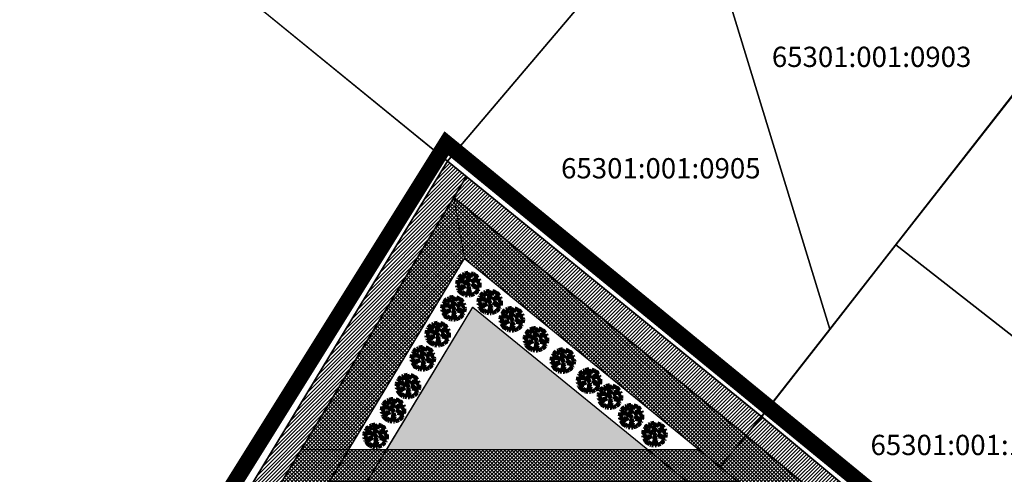
# Model space of a CAD drawing. Units: millimetres. Extents: x -2253485 to 7127535, y 85680 to 13166239.
# Drawn here: x 545621 to 545742, y 6583526 to 6583582 of the extents above; entities that cross this region are included whole.
import ezdxf
from ezdxf.enums import TextEntityAlignment as Align

# ---------------------------------------------------------------- set-up
doc = ezdxf.new("R2010")
doc.units = ezdxf.units.MM
doc.header["$LTSCALE"] = 0.5
doc.set_wipeout_variables(frame=1)
for name, color, linetype, lineweight in [('allee', 102, 'Continuous', 0), ('lane', 252, 'Continuous', 30), ('lane tee', 12, 'Continuous', 0), ('planeeritud_krundipiir', 1, 'Continuous', 30), ('teemaa_ala', 253, 'Continuous', 30), ('üldmaa', 82, 'Continuous', 0)]:
    doc.layers.add(name, color=color, linetype=linetype, lineweight=lineweight)
for name, color, linetype in [('D0_-33_Proj_hekk', 7, 'Continuous'), ('KATASTRIYKSUS', 7, 'Continuous'), ('KATASTRIYKSUS_TUNNUS', 7, 'Continuous'), ('u tee hats', 253, 'Continuous')]:
    doc.layers.add(name, color=color, linetype=linetype)
doc.styles.add('romans', font='romans.shx')
doc.linetypes.add('DETAILPLANEERINGUPIIR', pattern='A,4,-0.5,["o",romans,S=0.75,R=0,X=-0.15,Y=-0.35],-1', length=5.5)
pattern_1 = [(45, (0, 0), (-0.224506403027, 0.224506403027), []), (135, (0, 0), (-0.224506403027, -0.224506403027), [])]
pattern_2 = [(45, (0, 0), (-0.224506403027, 0.224506403027), [])]

# ---------------------------------------------------------------- blocks, each defined once
blk = doc.blocks.new('AUDIT_I_070406201702-0')
at = {"color": 254, "ltscale": 4861661.030230223}
blk.add_wipeout([(555038.919, 6590165.849), (555039.064, 6590165.895), (555039.217, 6590165.972), (555039.16, 6590166.077), (555039.258, 6590165.999), (555039.38, 6590166.098), (555039.496, 6590166.232), (555039.341, 6590166.321), (555039.537, 6590166.292), (555039.577, 6590166.364), (555039.407, 6590166.496), (555039.239, 6590166.569), (555039.076, 6590166.595), (555039.208, 6590166.635), (555039.011, 6590166.836), (555039.183, 6590166.738), (555039.484, 6590166.517), (555039.64, 6590166.52), (555039.673, 6590166.662), (555039.684, 6590166.784), (555039.677, 6590166.931), (555039.54, 6590166.902), (555039.667, 6590166.993), (555039.578, 6590167.01), (555039.409, 6590166.976), (555039.639, 6590167.107), (555039.579, 6590167.255), (555039.36, 6590167.144), (555039.071, 6590167.081), (555038.929, 6590167), (555039.079, 6590167.181), (555039.328, 6590167.261), (555039.26, 6590167.311), (555039.513, 6590167.367), (555039.426, 6590167.478), (555039.307, 6590167.588), (555039.193, 6590167.49), (555039.249, 6590167.631), (555039.111, 6590167.708), (555038.948, 6590167.767), (555038.928, 6590167.612), (555038.85, 6590167.492), (555038.868, 6590167.785), (555038.724, 6590167.526), (555038.738, 6590167.412), (555038.645, 6590167.019), (555038.642, 6590167.402), (555038.574, 6590167.33), (555038.616, 6590167.549), (555038.708, 6590167.699), (555038.672, 6590167.8), (555038.532, 6590167.786), (555038.376, 6590167.746), (555038.401, 6590167.588), (555038.317, 6590167.724), (555038.198, 6590167.665), (555038.288, 6590167.559), (555038.375, 6590167.325), (555038.21, 6590167.546), (555038.113, 6590167.609), (555037.979, 6590167.492), (555037.887, 6590167.379), (555038.004, 6590167.275), (555037.861, 6590167.339), (555037.811, 6590167.25), (555038.036, 6590167.18), (555037.996, 6590167.153), (555038.323, 6590167.051), (555038.53, 6590166.876), (555038.254, 6590167.023), (555037.943, 6590167.067), (555037.769, 6590167.154), (555037.728, 6590167.008), (555037.708, 6590166.828), (555037.886, 6590166.826), (555037.942, 6590166.794), (555037.71, 6590166.744), (555037.782, 6590166.716), (555037.716, 6590166.685), (555037.74, 6590166.561), (555038.042, 6590166.642), (555038.327, 6590166.608), (555038.451, 6590166.649), (555038.106, 6590166.466), (555038.198, 6590166.45), (555038.015, 6590166.408), (555037.847, 6590166.496), (555037.788, 6590166.423), (555037.836, 6590166.324), (555037.912, 6590166.21), (555037.982, 6590166.116), (555038.088, 6590166.174), (555038.029, 6590166.082), (555038.189, 6590165.963), (555038.263, 6590165.923), (555038.402, 6590166.157), (555038.314, 6590165.9), (555038.393, 6590165.871), (555038.428, 6590165.973), (555038.455, 6590165.853), (555038.613, 6590165.827), (555038.609, 6590166.133), (555038.658, 6590166.064), (555038.736, 6590166.335), (555038.688, 6590166.503), (555038.754, 6590166.627), (555038.748, 6590166.461), (555038.83, 6590166.275), (555038.727, 6590165.824), (555038.831, 6590165.833), (555038.85, 6590165.925)], dxfattribs=at).dxf.layer = 'D0_-33_Proj_hekk'
blk = doc.blocks.new('puu')
at = {"layer": 'allee', "linetype": 'Continuous', "lineweight": 100, "xscale": 1.400000000023283, "yscale": 1.400000000372529, "zscale": 1.4}
blk.add_blockref('AUDIT_I_070406201702-0', (-232665.15, -2643301.84), dxfattribs=at)
at = {"layer": 'allee', "linetype": 'Continuous', "lineweight": 100}
for p, q in [((544388.02, 6582932.66), (544387.9, 6582932.5)), ((544387.9, 6582932.5), (544388.06, 6582932.35)), ((544388.21, 6582932.82), (544388.02, 6582932.66)), ((544388.35, 6582932.73), (544388.21, 6582932.82)), ((544388.5, 6582932.98), (544388.33, 6582932.9)), ((544388.33, 6582932.9), (544388.46, 6582932.75)), ((544388.58, 6582932.42), (544388.35, 6582932.73)), ((544388.46, 6582932.75), (544388.58, 6582932.42)), ((544388.62, 6582932.79), (544388.5, 6582932.98)), ((544388.8, 6582933.07), (544388.58, 6582933.01)), ((544388.58, 6582933.01), (544388.62, 6582932.79)), ((544388.99, 6582933.09), (544388.8, 6582933.07)), ((544388.86, 6582932.43), (544388.92, 6582932.73)), ((544388.95, 6582932.53), (544388.86, 6582932.43)), ((544388.92, 6582932.73), (544389.04, 6582932.94)), ((544388.96, 6582931.99), (544388.95, 6582932.53)), ((544389.09, 6582932.54), (544388.96, 6582931.99)), ((544389.04, 6582932.94), (544388.99, 6582933.09)), ((544389.27, 6582933.07), (544389.07, 6582932.7)), ((544389.07, 6582932.7), (544389.09, 6582932.54)), ((544389.24, 6582932.66), (544389.27, 6582933.07)), ((544389.35, 6582932.82), (544389.24, 6582932.66)), ((544389.38, 6582933.04), (544389.35, 6582932.82)), ((544389.61, 6582932.96), (544389.38, 6582933.04)), ((544389.8, 6582932.85), (544389.61, 6582932.96)), ((544389.72, 6582932.65), (544389.8, 6582932.85)), ((544389.88, 6582932.79), (544389.72, 6582932.65)), ((544390.05, 6582932.64), (544389.88, 6582932.79)), ((544390.17, 6582932.48), (544390.05, 6582932.64)), ((544387.67, 6582931.98), (544387.65, 6582931.73)), ((544387.65, 6582931.73), (544387.89, 6582931.72)), ((544387.97, 6582931.68), (544387.65, 6582931.61)), ((544387.65, 6582931.61), (544387.75, 6582931.57)), ((544387.75, 6582931.57), (544387.66, 6582931.52)), ((544387.66, 6582931.52), (544387.69, 6582931.35)), ((544387.73, 6582932.18), (544387.67, 6582931.98)), ((544387.69, 6582931.35), (544388.11, 6582931.46)), ((544387.97, 6582932.06), (544387.73, 6582932.18)), ((544387.86, 6582932.44), (544387.79, 6582932.32)), ((544387.79, 6582932.32), (544388.1, 6582932.22)), ((544388.06, 6582932.35), (544387.86, 6582932.44)), ((544387.89, 6582931.72), (544387.97, 6582931.68)), ((544388.41, 6582932), (544387.97, 6582932.06)), ((544388.1, 6582932.22), (544388.05, 6582932.18)), ((544388.05, 6582932.18), (544388.51, 6582932.04)), ((544388.11, 6582931.46), (544388.51, 6582931.42)), ((544388.69, 6582931.47), (544388.2, 6582931.22)), ((544388.8, 6582931.79), (544388.41, 6582932)), ((544388.51, 6582932.04), (544388.8, 6582931.79)), ((544388.51, 6582931.42), (544388.69, 6582931.47)), ((544389.02, 6582931.27), (544389.11, 6582931.44)), ((544389.11, 6582931.44), (544389.1, 6582931.21)), ((544389.35, 6582931.97), (544389.56, 6582932.22)), ((544389.55, 6582932.08), (544389.35, 6582931.97)), ((544389.74, 6582931.46), (544389.47, 6582931.74)), ((544389.47, 6582931.74), (544389.71, 6582931.6)), ((544389.96, 6582932.17), (544389.55, 6582932.08)), ((544389.56, 6582932.22), (544389.91, 6582932.33)), ((544389.56, 6582931.4), (544389.74, 6582931.46)), ((544389.79, 6582931.36), (544389.56, 6582931.4)), ((544389.71, 6582931.6), (544390.13, 6582931.29)), ((544390.02, 6582931.26), (544389.79, 6582931.36)), ((544389.82, 6582932.4), (544390.17, 6582932.48)), ((544389.91, 6582932.33), (544389.82, 6582932.4)), ((544390.26, 6582932.32), (544389.96, 6582932.17)), ((544390.03, 6582931.93), (544390.35, 6582932.12)), ((544390.26, 6582931.98), (544390.03, 6582931.93)), ((544390.13, 6582931.29), (544390.35, 6582931.29)), ((544390.21, 6582931.83), (544390.39, 6582931.96)), ((544390.4, 6582931.87), (544390.21, 6582931.83)), ((544390.35, 6582932.12), (544390.26, 6582932.32)), ((544390.39, 6582931.96), (544390.26, 6582931.98)), ((544390.35, 6582931.29), (544390.4, 6582931.49)), ((544390.41, 6582931.66), (544390.4, 6582931.87)), ((544390.4, 6582931.49), (544390.41, 6582931.66)), ((544387.84, 6582931.26), (544387.76, 6582931.16)), ((544387.76, 6582931.16), (544387.82, 6582931.02)), ((544387.82, 6582931.02), (544387.93, 6582930.86)), ((544388.08, 6582931.14), (544387.84, 6582931.26)), ((544387.93, 6582930.86), (544388.03, 6582930.73)), ((544388.03, 6582930.73), (544388.18, 6582930.81)), ((544388.33, 6582931.2), (544388.08, 6582931.14)), ((544388.18, 6582930.81), (544388.09, 6582930.68)), ((544388.09, 6582930.68), (544388.32, 6582930.52)), ((544388.2, 6582931.22), (544388.33, 6582931.2)), ((544388.32, 6582930.52), (544388.42, 6582930.46)), ((544388.42, 6582930.46), (544388.62, 6582930.79)), ((544388.62, 6582930.79), (544388.49, 6582930.43)), ((544388.49, 6582930.43), (544388.6, 6582930.39)), ((544388.6, 6582930.39), (544388.65, 6582930.53)), ((544388.65, 6582930.53), (544388.69, 6582930.36)), ((544388.69, 6582930.36), (544388.91, 6582930.32)), ((544388.91, 6582930.32), (544388.91, 6582930.75)), ((544388.91, 6582930.75), (544388.98, 6582930.66)), ((544388.98, 6582930.66), (544389.08, 6582931.04)), ((544389.08, 6582931.04), (544389.02, 6582931.27)), ((544389.22, 6582930.95), (544389.07, 6582930.32)), ((544389.07, 6582930.32), (544389.22, 6582930.33)), ((544389.1, 6582931.21), (544389.22, 6582930.95)), ((544389.22, 6582930.33), (544389.24, 6582930.46)), ((544389.24, 6582930.46), (544389.34, 6582930.36)), ((544389.34, 6582930.36), (544389.54, 6582930.42)), ((544389.54, 6582930.42), (544389.76, 6582930.53)), ((544389.76, 6582930.53), (544389.68, 6582930.67)), ((544389.68, 6582930.67), (544389.82, 6582930.57)), ((544389.82, 6582930.57), (544389.99, 6582930.7)), ((544390.15, 6582930.89), (544389.93, 6582931.02)), ((544389.93, 6582931.02), (544390.21, 6582930.98)), ((544389.99, 6582930.7), (544390.15, 6582930.89)), ((544390.26, 6582931.08), (544390.02, 6582931.26)), ((544390.21, 6582930.98), (544390.26, 6582931.08))]:
    blk.add_line(p, q, dxfattribs=at)
for p in [(544388.02, 6582932.66), (544389.98, 6582932.71), (544390, 6582932.73), (544389.03, 6582931.7), (544389.03, 6582931.7), (544388.08, 6582930.7), (544390.03, 6582930.75)]:
    blk.add_point(p, dxfattribs=at)

msp = doc.modelspace()

# ---------------------------------------------------------------- hatches: boundary and pattern name
at = {"layer": 'lane', "lineweight": 13}
h = msp.add_hatch(dxfattribs=at)
h.set_pattern_fill('ANSI31', color=256, scale=0.1, style=0)
h.set_pattern_definition(pattern_2)
h.paths.add_polyline_path([(545627.6091, 6583482.9303), (545624.0979, 6583482.9303), (545673.49, 6583564.4738), (545675.8398, 6583562.5622)])
h = msp.add_hatch(dxfattribs=at)
h.set_pattern_fill('ANSI31', color=256, scale=0.1, style=0)
h.set_pattern_definition(pattern_2)
h.paths.add_polyline_path([(545674.2664, 6583559.9709), (545675.8276, 6583562.5724), (545712.24, 6583532.9838), (545710.3173, 6583530.6476)])
h = msp.add_hatch(dxfattribs=at)
h.set_pattern_fill('ANSI31', color=256, scale=0.1, style=0)
h.set_pattern_definition(pattern_2)
h.paths.add_polyline_path([(545710.3145, 6583530.65), (545712.2277, 6583532.9938), (545832.2999, 6583432.8199), (545830.4696, 6583430.3747)])
at = {"layer": 'lane tee'}
h = msp.add_hatch(dxfattribs=at)
h.set_pattern_fill('ANSI37', color=256, scale=0.1, style=0)
h.set_pattern_definition(pattern_1)
h.paths.add_polyline_path([(545710.3148, 6583530.6497), (545707.1391, 6583526.7876), (545675.5713, 6583552.4679), (545674.2689, 6583559.9689)])
h = msp.add_hatch(dxfattribs=at)
h.set_pattern_fill('ANSI37', color=256, scale=0.1, style=0)
h.set_pattern_definition(pattern_1)
h.paths.add_polyline_path([(545721.4204, 6583521.3815), (545718.213, 6583517.546), (545707.1391, 6583526.7876), (545710.3173, 6583530.6476)])
at = {"layer": 'u tee hats'}
h = msp.add_hatch(dxfattribs=at)
h.set_pattern_fill('ANSI37', color=256, scale=0.1, style=0)
h.set_pattern_definition(pattern_1)
h.paths.add_polyline_path([(545655.4674, 6583528.9303), (545661.3154, 6583528.9303), (545633.4548, 6583482.9303), (545627.6088, 6583482.9303)])
h = msp.add_hatch(dxfattribs=at)
h.set_pattern_fill('ANSI37', color=256, scale=0.1, style=0)
h.set_pattern_definition(pattern_1)
h.paths.add_polyline_path([(545704.4712, 6583528.9303), (545709.3646, 6583524.9303), (545658.8927, 6583524.9303), (545661.3154, 6583528.9303)])
at = {"layer": 'üldmaa'}
msp.add_hatch(color=256, dxfattribs=at).paths.add_polyline_path([(545676.612, 6583546.4649), (545665.9919, 6583528.9303), (545698.1666, 6583528.9303)])

# ---------------------------------------------------------------- linework, layer by layer
at = {"layer": 'KATASTRIYKSUS', "linetype": 'Continuous'}
for points in [[(544979.44, 6583037.2038), (544989.77, 6582990.9838), (545268.28, 6583028.9038), (545356.38, 6583040.9038), (545673.49, 6583564.4738), (545545.36, 6583668.7338), (545511.74, 6583560.3238), (545502.51, 6583547.6738), (545281.68, 6583180.1538), (545329.1, 6583081.5838), (545088.01, 6583054.5038), (544978.34, 6583042.1738)], [(545649.22, 6583584.2238), (545673.49, 6583564.4738), (545699.36, 6583594.9738), (545674.82, 6583614.8938)], [(545706.85, 6583588.8838), (545720.63, 6583543.7638), (545751.01, 6583582.5838), (545715.05, 6583604.8138), (545711.65, 6583600.4538), (545714.73, 6583597.9538)], [(545673.49, 6583564.4738), (545712.2, 6583532.9838), (545720.63, 6583543.7638), (545706.85, 6583588.8838), (545699.36, 6583594.9738)], [(545728.8, 6583554.1538), (545763.84, 6583526.7738), (545781.1, 6583548.8238), (545746.05, 6583576.2038)], [(545673.49, 6583564.4738), (545436.19, 6583172.6738), (545540.83, 6583088.5738), (545907.54, 6583371.4338), (545832.3, 6583432.8138), (545804.64, 6583455.9038), (545776.91, 6583479.0438), (545746.4, 6583504.4838), (545712.2, 6583532.9838)], [(545712.24, 6583532.9838), (545746.4, 6583504.4838), (545759.53, 6583521.2638), (545763.84, 6583526.7738), (545728.8, 6583554.1538), (545720.64, 6583543.7238)]]:
    msp.add_lwpolyline(points, close=True, dxfattribs=at)
at = {"layer": 'lane', "color": 252}
for points in [[(545620.7324, 6583477.3659), (545673.49, 6583564.4738), (545712.2242, 6583532.9636), (545746.4, 6583504.4838), (545776.91, 6583479.0438), (545832.3031, 6583432.8174)], [(545627.6091, 6583482.9303), (545674.2705, 6583559.9716), (545710.3173, 6583530.6476), (545744.4794, 6583502.1791), (545774.9875, 6583476.7408), (545830.361, 6583430.4635), (545830.4696, 6583430.3747)], [(545633.4548, 6583482.9303), (545675.5713, 6583552.4679), (545707.1391, 6583526.7876), (545741.2785, 6583498.338), (545771.7833, 6583472.9024), (545827.1758, 6583426.6092), (545827.3701, 6583426.4504)], [(545638.1312, 6583482.9303), (545676.612, 6583546.4649), (545704.5965, 6583523.6996), (545738.7178, 6583495.2652), (545769.2199, 6583469.8317), (545824.6277, 6583423.5257), (545824.8883, 6583423.3128)]]:
    msp.add_lwpolyline(points, dxfattribs=at)
at = {"layer": 'lane'}
for points in [[(545627.6091, 6583482.9303), (545624.0979, 6583482.9303), (545673.49, 6583564.4738), (545675.8398, 6583562.5622), (545627.6091, 6583482.9303)], [(545674.2664, 6583559.9709), (545675.8276, 6583562.5724), (545712.24, 6583532.9838), (545710.3173, 6583530.6476), (545674.2664, 6583559.9709)], [(545710.3145, 6583530.65), (545712.2277, 6583532.9938), (545832.2999, 6583432.8199), (545830.4696, 6583430.3747), (545710.3145, 6583530.65)]]:
    msp.add_lwpolyline(points, dxfattribs=at)
at = {"layer": 'lane tee'}
for points in [[(545710.3148, 6583530.6497), (545707.1391, 6583526.7876), (545675.5713, 6583552.4679), (545674.2689, 6583559.9689), (545710.3148, 6583530.6497)], [(545721.4204, 6583521.3815), (545718.213, 6583517.546), (545707.1391, 6583526.7876), (545710.3173, 6583530.6476), (545721.4204, 6583521.3815)]]:
    msp.add_lwpolyline(points, dxfattribs=at)
at = {"layer": 'u tee hats'}
for points in [[(545655.4674, 6583528.9303), (545661.3154, 6583528.9303), (545633.4548, 6583482.9303), (545627.6088, 6583482.9303), (545655.4674, 6583528.9303)], [(545704.4712, 6583528.9303), (545709.3646, 6583524.9303), (545658.8927, 6583524.9303), (545661.3154, 6583528.9303), (545704.4712, 6583528.9303)]]:
    msp.add_lwpolyline(points, dxfattribs=at)
at = {"layer": 'üldmaa', "lineweight": 20}
msp.add_lwpolyline([(545676.612, 6583546.4649), (545665.9919, 6583528.9303), (545698.1666, 6583528.9303), (545676.612, 6583546.4649), (545676.612, 6583546.4649)], dxfattribs=at)

# ---------------------------------------------------------------- texts
at = {"layer": 'KATASTRIYKSUS_TUNNUS'}
for s, p in [('65301:001:0903', (545725.8, 6583577.3338)), ('65301:001:0905', (545699.8, 6583563.5938)), ('65301:001:1537', (545737.97, 6583529.4738))]:
    msp.add_text(s, height=2.5, dxfattribs=at).set_placement(p, align=Align.MIDDLE_CENTER)

# ---------------------------------------------------------------- next in the draw order: block references
at = {"layer": 'lane'}
for p in [(1281.4145, 608.4458, -0.4), (1277.7372, 602.0425, -0.4)]:
    msp.add_blockref('puu', p, dxfattribs=at)

# ---------------------------------------------------------------- next in the draw order: block references
for p in [(1283.2522, 611.4315, -0.4), (1279.575, 605.0281, -0.4)]:
    msp.add_blockref('puu', p, dxfattribs=at)

# ---------------------------------------------------------------- next in the draw order: block references
msp.add_blockref('puu', (1285.1972, 614.6101, -0.4), dxfattribs=at)

# ---------------------------------------------------------------- next in the draw order: block references
msp.add_blockref('puu', (1287.035, 617.5957, -0.4), dxfattribs=at)

# ---------------------------------------------------------------- next in the draw order: hatches: boundary and pattern name
at = {"layer": 'lane tee'}
h = msp.add_hatch(dxfattribs=at)
h.set_pattern_fill('ANSI37', color=256, scale=0.1, style=0)
h.set_pattern_definition([(45, (33.7086, 55.65936), (-0.224506403027, 0.224506403027), []), (135, (33.7086, 55.65936), (-0.224506403027, -0.224506403027), [])])
h.paths.add_polyline_path([(545674.2707, 6583559.9715), (545675.5713, 6583552.4679), (545661.313, 6583528.9303), (545655.4675, 6583528.9304)])

# ---------------------------------------------------------------- next in the draw order: linework, layer by layer
msp.add_lwpolyline([(545674.2707, 6583559.9715), (545675.5713, 6583552.4679), (545661.313, 6583528.9303), (545655.4675, 6583528.9304), (545674.2707, 6583559.9715)], dxfattribs=at)

# ---------------------------------------------------------------- next in the draw order: block references
at = {"layer": 'lane'}
msp.add_blockref('puu', (1289.6709, 615.3857, -0.4), dxfattribs=at)

# ---------------------------------------------------------------- next in the draw order: block references
msp.add_blockref('puu', (1292.3917, 613.2603, -0.4), dxfattribs=at)

# ---------------------------------------------------------------- next in the draw order: block references
msp.add_blockref('puu', (1295.3673, 610.795, -0.4), dxfattribs=at)

# ---------------------------------------------------------------- next in the draw order: block references
msp.add_blockref('puu', (1298.6835, 608.1598, -0.4), dxfattribs=at)

# ---------------------------------------------------------------- next in the draw order: block references
msp.add_blockref('puu', (1301.9142, 605.6946, -0.4), dxfattribs=at)

# ---------------------------------------------------------------- next in the draw order: linework, layer by layer
at = {"layer": 'planeeritud_krundipiir'}
msp.add_lwpolyline([(545712.2116, 6583532.9741), (545673.4769, 6583564.4584), (545624.1031, 6583482.9303), (545624.1031, 6583482.9303), (545624.1031, 6583482.9303), (545624.1031, 6583482.9303), (545658.7397, 6583482.9303), (545686.8604, 6583482.9303), (545717.4453, 6583462.8983), (545742.073, 6583446.768), (545807.7664, 6583409.0245), (545824.8136, 6583423.2183), (545832.3011, 6583432.8177)], close=True, dxfattribs=at)

# ---------------------------------------------------------------- next in the draw order: block references
at = {"layer": 'lane'}
for p in [(1304.4931, 603.7175, -0.4), (1275.5909, 598.8942, -0.4)]:
    msp.add_blockref('puu', p, dxfattribs=at)

# ---------------------------------------------------------------- next in the draw order: block references
msp.add_blockref('puu', (1307.1083, 601.3063, -0.4), dxfattribs=at)

# ---------------------------------------------------------------- next in the draw order: block references
msp.add_blockref('puu', (1309.9921, 599.0951, -0.4), dxfattribs=at)

# ---------------------------------------------------------------- next in the draw order: linework, layer by layer
at = {"layer": 'teemaa_ala', "color": 1, "linetype": 'DETAILPLANEERINGUPIIR', "ltscale": 3, "const_width": 2}
msp.add_lwpolyline([(545608.1096, 6583462.3033), (545615.8884, 6583454.1015), (545615.6008, 6583447.3385), (545616.1488, 6583362.532), (545769.7547, 6583363.3546), (545926.9042, 6583233.2849), (545934.1029, 6583222.7347), (545973.4173, 6583119.615), (546135.1618, 6583179.793), (545902.0845, 6583379.3179), (545673.3525, 6583566.6663)], close=True, dxfattribs=at)

doc.saveas('drawing.dxf')
